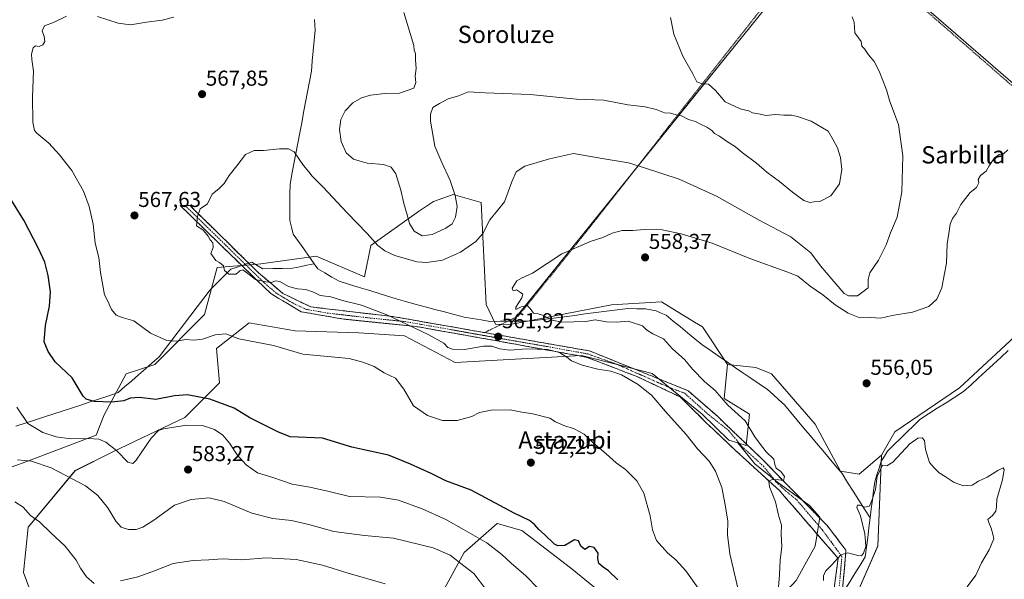
# Model space of a CAD drawing. Units: metres. Extents: x 596821 to 600255, y 4756876 to 4759239.
# Drawn here: x 597519 to 597976, y 4757712 to 4757972 of the extents above; entities that cross this region are included whole.
import ezdxf
from ezdxf.enums import TextEntityAlignment as Align

# ---------------------------------------------------------------- set-up
doc = ezdxf.new("R2010")
doc.units = ezdxf.units.M
doc.header["$MEASUREMENT"] = 0
for name, pattern in [('TRAZO_Y_PUNTO', [1, 0.5, -0.25, 0, -0.25]), ('TRAZOS', [0.75, 0.5, -0.25]), ('TRAZOSX2', [1.5, 1, -0.5])]:
    doc.linetypes.add(name, pattern=pattern)
for name, color, linetype, lineweight in [('Alambrada', 19, 'TRAZOS', 0), ('Arbolado forestal CxS', 92, 'Continuous', 0), ('Camino', 19, 'TRAZOSX2', 0), ('Camino Cxs', 19, 'Continuous', 0), ('Camino eje', 19, 'TRAZO_Y_PUNTO', 0), ('Carátula', 7, 'Continuous', 5), ('Corriente natural lineal', 142, 'Continuous', 13), ('Corriente natural lineal oculto', 19, 'TRAZO_Y_PUNTO', 13), ('Cultivos herbáceos CxS', 92, 'Continuous', 0), ('Curva de nivel maestra', 36, 'Continuous', 30), ('Curva de nivel normal', 36, 'Continuous', 0), ('Pastizal CxS', 92, 'Continuous', 0), ('Prado CxS', 92, 'Continuous', 0), ('Punto de cota en terreno', 7, 'Continuous', 0), ('Rótulo de punto de cota en terreno', 19, 'Continuous', 0), ('Texto cartográfico', 19, 'Continuous', 0)]:
    doc.layers.add(name, color=color, linetype=linetype, lineweight=lineweight)
doc.styles.add('Arial', font='txt', dxfattribs={"height": 0.2})

# ---------------------------------------------------------------- blocks, each defined once
blk = doc.blocks.new('*U151')
at = {"layer": 'Prado CxS', "color": 92, "linetype": 'Continuous', "lineweight": 0}
for points in [[(597907.0605, 4757704.2011, 553.7811), (597917.2545, 4757727.5037, 553.9587), (597918.9249, 4757769.7681, 554.9269), (597925.2215, 4757780.5091, 555.4459), (597955.2241, 4757800.9267, 556.1355), (598008.6661, 4757850.4905, 557.163)], [(597985.8227, 4757937.5119, 560.0182), (597895.7139, 4758015.6067, 565.0727), (597746.5911, 4757830.4013, 561.135), (597739.7687, 4757830.5675, 561.215), (597735.4189, 4757839.6743, 560.162), (597733.0513, 4757887.1439, 565.7608), (597720.1125, 4757890.8417, 569.7919), (597710.8701, 4757887.6065, 571.5192), (597703.9389, 4757882.9851, 571.4444), (597681.7637, 4757867.1421, 564.1922), (597678.8507, 4757852.5767, 562.1143), (597656.4141, 4757862.1763, 562.4414), (597630.6909, 4757858.5921, 563.9678), (597629.3327, 4757858.4029, 564.0345), (597610.3999, 4757856.9475, 565.1758), (597604.5733, 4757835.1019, 568.8866), (597581.4803, 4757811.8223, 571.3574), (597568.1631, 4757807.4295, 572.8863), (597557.9687, 4757788.4973, 577.68), (597554.2153, 4757779.0145, 580.2999), (597522.7923, 4757766.9999, 586.2209), (597507.5425, 4757761.4543, 587.8109)]]:
    blk.add_polyline3d(points, dxfattribs=at)
blk = doc.blocks.new('*U152')
at = {"layer": 'Arbolado forestal CxS', "color": 92, "linetype": 'Continuous', "lineweight": 0}
blk.add_polyline3d([(597507.5425, 4757761.4543, 587.8109), (597522.7923, 4757766.9999, 586.2209), (597554.2153, 4757779.0145, 580.2999), (597557.9687, 4757788.4973, 577.68), (597568.1631, 4757807.4295, 572.8863), (597581.4803, 4757811.8223, 571.3574), (597604.5733, 4757835.1019, 568.8866), (597610.3999, 4757856.9475, 565.1758), (597629.3327, 4757858.4029, 564.0345), (597630.6909, 4757858.5921, 563.9678), (597656.4141, 4757862.1763, 562.4414), (597678.8507, 4757852.5767, 562.1143), (597681.7637, 4757867.1421, 564.1922), (597703.9389, 4757882.9851, 571.4444), (597710.8701, 4757887.6065, 571.5192), (597720.1125, 4757890.8417, 569.7919), (597733.0513, 4757887.1439, 565.7608), (597735.4189, 4757839.6743, 560.162), (597739.7687, 4757830.5675, 561.215), (597746.5911, 4757830.4013, 561.135), (597793.5765, 4757839.5029, 559.212), (597816.8791, 4757840.9589, 557.6503), (597832.2057, 4757831.5273, 556.964), (597835.8121, 4757829.3081, 556.8473), (597847.4629, 4757811.8323, 557.3613), (597845.9787, 4757796.0005, 559.9752), (597857.6287, 4757788.7193, 559.3062), (597856.1733, 4757774.1543, 560.9433), (597852.3353, 4757775.3677, 561.3899), (597848.1133, 4757776.7023, 561.841), (597835.6361, 4757788.7169, 562.6788), (597812.5319, 4757807.6633, 563.2938), (597796.8717, 4757811.6337, 564.6955), (597779.7227, 4757815.9817, 564.7827), (597721.0355, 4757812.7467, 566.6683), (597697.4683, 4757825.2231, 567.6985), (597676.2117, 4757826.6095, 569.0679), (597646.6373, 4757827.5341, 570.1768), (597625.3801, 4757831.2307, 569.459), (597610.1303, 4757819.2163, 571.0211), (597611.4981, 4757803.2829, 573.3655), (597595.4777, 4757787.2633, 580.1025), (597561.9805, 4757771.2435, 580.6316), (597544.5031, 4757762.5047, 584.5115), (597522.6567, 4757736.2897, 590.9691), (597520.4811, 4757715.2445, 593.9595), (597525.5687, 4757701.3371, 594.8829)], dxfattribs=at)
blk = doc.blocks.new('*U174')
at = {"layer": 'Curva de nivel normal', "color": 36, "linetype": 'Continuous', "lineweight": 0}
blk.add_polyline3d([(597735.02, 4757707.61, 585), (597729.67, 4757714.65, 585), (597725.01, 4757718.35, 585), (597718.61, 4757723.23, 585), (597710.77, 4757726.72, 585), (597692.42, 4757731.11, 585), (597678.82, 4757732.39, 585), (597664.57, 4757734.26, 585), (597652.95, 4757737.56, 585), (597645, 4757739.28, 585), (597636.29, 4757740.24, 585), (597626.57, 4757742.8, 585), (597613.74, 4757748.19, 585), (597606.7, 4757749.83, 585), (597598.37, 4757749.18, 585), (597590.7, 4757746.45, 585), (597581.03, 4757739.54, 585), (597575.91, 4757736.18, 585), (597572.78, 4757735.12, 585), (597569.2, 4757735.22, 585), (597565.94, 4757736.26, 585), (597563.37, 4757739.05, 585), (597559.63, 4757745.19, 585), (597555.09, 4757751, 585), (597549.3, 4757755.5, 585), (597533.34, 4757763.75, 585), (597524.27, 4757766.94, 585), (597517.73, 4757767.53, 585)], dxfattribs=at)
blk = doc.blocks.new('*U176')
at = {"layer": 'Curva de nivel normal', "color": 36, "linetype": 'Continuous', "lineweight": 0}
blk.add_polyline3d([(597759.58, 4757707.74, 580), (597753.88, 4757713.67, 580), (597746.97, 4757719.46, 580), (597742.65, 4757723.6, 580), (597735.68, 4757728.96, 580), (597724.88, 4757735.16, 580), (597716.7, 4757739.84, 580), (597705.67, 4757744.7, 580), (597694.73, 4757748.86, 580), (597686.25, 4757750.2, 580), (597671.89, 4757750.51, 580), (597662.48, 4757752.77, 580), (597653.48, 4757754.76, 580), (597645.35, 4757756.3, 580), (597636.37, 4757759.32, 580), (597629.21, 4757761.42, 580), (597623.9, 4757765.23, 580), (597619.76, 4757769.91, 580), (597616.17, 4757775.22, 580), (597613.04, 4757778.94, 580), (597609.27, 4757781.6, 580), (597603.7, 4757783.51, 580), (597596.37, 4757783.72, 580), (597585.55, 4757781.94, 580), (597583.25, 4757781.1, 580), (597579.78, 4757777.54, 580), (597572.88, 4757767.33, 580), (597571.35, 4757765.81, 580), (597569.01, 4757766.53, 580), (597563.8, 4757771.67, 580), (597558.79, 4757775.73, 580), (597555.46, 4757777.1, 580), (597550.63, 4757777.4, 580), (597542.35, 4757777.28, 580), (597535.74, 4757778.18, 580), (597529.54, 4757780.23, 580), (597522.47, 4757784.42, 580), (597517.43, 4757792.04, 580)], dxfattribs=at)
blk = doc.blocks.new('*U182')
at = {"layer": 'Curva de nivel normal', "color": 36, "linetype": 'Continuous', "lineweight": 0}
blk.add_polyline3d([(597958.72, 4757708.56, 555), (597962.87, 4757713.98, 555), (597965.46, 4757719.65, 555), (597968.94, 4757725.65, 555), (597971.11, 4757730.81, 555), (597970.73, 4757733.02, 555), (597969.92, 4757735.86, 555), (597968.78, 4757738.4, 555), (597968.41, 4757739.82, 555), (597970.61, 4757741.65, 555), (597972.15, 4757743.65, 555), (597972.47, 4757745.65, 555), (597972.56, 4757749.32, 555), (597975.2, 4757758.32, 555), (597976, 4757763.04, 555), (597975.44, 4757763.77, 555), (597973.03, 4757762.53, 555), (597968.03, 4757759.52, 555), (597963.98, 4757757.62, 555), (597961.08, 4757755.72, 555), (597957.13, 4757755.41, 555), (597952.74, 4757757.03, 555), (597948.55, 4757759.75, 555), (597945.78, 4757761.46, 555), (597943.63, 4757763.68, 555), (597941.29, 4757766.28, 555), (597939.36, 4757772.31, 555), (597938.97, 4757776.59, 555), (597937.82, 4757777.78, 555), (597935.86, 4757777.67, 555), (597932.2, 4757774.94, 555), (597924.23, 4757766.52, 555), (597921.5, 4757764.79, 555), (597919.48, 4757765.02, 555), (597916.98, 4757759.79, 555), (597916.2, 4757753.73, 555), (597914.51, 4757748.62, 555), (597913.4, 4757746, 555), (597911.29, 4757745.57, 555), (597909.01, 4757746.44, 555), (597907.78, 4757746.44, 555), (597907.56, 4757745.37, 555), (597909.22, 4757741.59, 555), (597911.24, 4757733.16, 555), (597911.56, 4757729.42, 555), (597911.76, 4757727.26, 555), (597910.6, 4757724.17, 555), (597909.67, 4757722.9, 555), (597907.94, 4757723.07, 555), (597903.41, 4757724.36, 555), (597900.03, 4757723.38, 555), (597895.98, 4757718.73, 555), (597893.01, 4757715.74, 555), (597892.01, 4757713.7, 555), (597892.12, 4757711.42, 555)], dxfattribs=at)
blk = doc.blocks.new('*U194')
at = {"layer": 'Curva de nivel normal', "color": 36, "linetype": 'Continuous', "lineweight": 0}
for points in [[(597688.5, 4757709.96, 590), (597671.37, 4757714.81, 590), (597659.37, 4757718.65, 590), (597647.16, 4757721.3, 590), (597633.19, 4757721.96, 590), (597621.86, 4757721.12, 590), (597612.76, 4757721.54, 590), (597606.63, 4757721.14, 590), (597599.26, 4757720.81, 590), (597589.95, 4757719.39, 590), (597581.37, 4757715.92, 590), (597573.62, 4757713.13, 590), (597565.48, 4757711.38, 590)], [(597553.27, 4757710.1, 590), (597549.79, 4757713.12, 590), (597546.92, 4757717.26, 590), (597544.9, 4757720.88, 590), (597539.82, 4757727.38, 590), (597533.17, 4757733.6, 590), (597527.88, 4757738.66, 590), (597523.78, 4757741.61, 590), (597520.37, 4757745.56, 590), (597516.47, 4757748.05, 590)]]:
    blk.add_polyline3d(points, dxfattribs=at)
blk = doc.blocks.new('*U195')
at = {"layer": 'Curva de nivel normal', "color": 36, "linetype": 'Continuous', "lineweight": 0}
for points in [[(597834.65, 4757706.86, 570), (597828.07, 4757716, 570), (597823.46, 4757721.02, 570), (597819.54, 4757724.4, 570), (597814.56, 4757730, 570), (597812.59, 4757735.01, 570), (597811.59, 4757741.5, 570), (597808.56, 4757751.98, 570), (597805.35, 4757757.77, 570), (597800.03, 4757763.04, 570), (597795.8, 4757766.16, 570), (597791.12, 4757770.3, 570), (597784.85, 4757775.61, 570), (597780.85, 4757779.45, 570), (597776.22, 4757781.91, 570), (597771.5, 4757783.45, 570), (597767.61, 4757785.23, 570), (597764.9, 4757786.82, 570), (597756.99, 4757788.87, 570), (597751.94, 4757789.66, 570), (597746.52, 4757790.74, 570), (597737.68, 4757790.54, 570), (597732.28, 4757789.55, 570), (597728.71, 4757787.62, 570), (597721.93, 4757785.87, 570), (597715.16, 4757785.78, 570), (597708.1, 4757788.12, 570), (597701.71, 4757792.6, 570), (597697.22, 4757800.31, 570), (597693.26, 4757805.49, 570), (597688.03, 4757807.92, 570), (597683.37, 4757810.88, 570), (597678.03, 4757812.89, 570), (597671.7, 4757814.64, 570), (597650.31, 4757816.6, 570), (597636.69, 4757820.63, 570), (597620.54, 4757823.74, 570), (597614.41, 4757826.06, 570), (597609.45, 4757825.54, 570), (597603.67, 4757823.53, 570), (597599.61, 4757823.09, 570), (597595.7, 4757823.38, 570), (597591.7, 4757822.7, 570), (597587.01, 4757822.99, 570), (597579.53, 4757826.38, 570), (597571.74, 4757832.05, 570), (597566.3, 4757833.73, 570), (597563.6, 4757834.81, 570), (597561.33, 4757837.41, 570), (597559.71, 4757841.22, 570), (597558.2, 4757844.28, 570), (597556.31, 4757854.59, 570), (597555.49, 4757861.5, 570), (597553.73, 4757868.23, 570), (597552.83, 4757877.09, 570), (597551.08, 4757885.26, 570), (597548.44, 4757892.39, 570), (597543.03, 4757901.99, 570), (597537.17, 4757909.2, 570), (597532.26, 4757914.73, 570), (597526.72, 4757919.34, 570), (597525.67, 4757920.62, 570), (597524.81, 4757924.43, 570), (597524.64, 4757936.26, 570), (597525.2, 4757948.15, 570), (597524.34, 4757953.55, 570), (597524.25, 4757956.04, 570), (597524.94, 4757959.04, 570), (597526.14, 4757959.84, 570), (597527.76, 4757959.62, 570), (597529.51, 4757960.43, 570), (597530.38, 4757961.88, 570), (597530.11, 4757964.25, 570), (597529.2, 4757966.82, 570), (597530.3, 4757969.25, 570), (597534.5, 4757970.78, 570), (597540.47, 4757973.75, 570)], [(597554.84, 4757973.46, 570), (597564.49, 4757970.44, 570), (597570.2, 4757969.71, 570), (597577.65, 4757970.83, 570), (597584.95, 4757971.79, 570), (597590.29, 4757973.24, 570)], [(597697.09, 4757975.41, 570), (597701.82, 4757960.08, 570), (597701.98, 4757957.84, 570), (597702.57, 4757956.4, 570), (597702.64, 4757953.44, 570), (597702.94, 4757949.39, 570), (597702.38, 4757945.8, 570), (597702.66, 4757942.85, 570), (597701.82, 4757940.25, 570), (597695.17, 4757937.86, 570), (597688.27, 4757937.82, 570), (597681.67, 4757937.01, 570), (597677.52, 4757935.78, 570), (597673.42, 4757933.4, 570), (597669.96, 4757929.76, 570), (597667.94, 4757925.68, 570), (597667.32, 4757920.96, 570), (597667.97, 4757915.47, 570), (597670.39, 4757910.21, 570), (597673.81, 4757907.23, 570), (597680.14, 4757905.44, 570), (597687.77, 4757904.69, 570), (597691.27, 4757903.51, 570), (597693.41, 4757900.4, 570), (597695.8, 4757892.83, 570), (597697.08, 4757886.69, 570), (597698.73, 4757881.35, 570), (597699.72, 4757877.34, 570), (597701.98, 4757873.83, 570), (597705.7, 4757871.59, 570), (597710.37, 4757872.22, 570), (597716.7, 4757875.22, 570), (597719.62, 4757877.26, 570), (597721.13, 4757880.22, 570), (597721.85, 4757885.32, 570), (597721.06, 4757890.32, 570), (597718.59, 4757897.32, 570), (597714.8, 4757905.65, 570), (597711.6, 4757913.25, 570), (597709.57, 4757924.82, 570), (597709.6, 4757928.13, 570), (597710.68, 4757931.19, 570), (597713.78, 4757933.11, 570), (597717.73, 4757935.22, 570), (597722.46, 4757936.74, 570), (597727.16, 4757938.48, 570), (597734.97, 4757938.08, 570), (597755.79, 4757937.22, 570), (597777.39, 4757935.07, 570), (597790.08, 4757934.7, 570), (597801.23, 4757932.49, 570), (597809.22, 4757931.5, 570), (597814.38, 4757930.33, 570), (597818.22, 4757928.84, 570), (597820.93, 4757928.55, 570), (597823.6, 4757927.88, 570), (597826.12, 4757927.4, 570), (597829.35, 4757925.63, 570), (597832.53, 4757924.75, 570), (597834.55, 4757923.59, 570), (597837.82, 4757922.05, 570), (597840.23, 4757920.52, 570), (597841.49, 4757919.2, 570), (597843.78, 4757917.95, 570), (597847.05, 4757915.6, 570), (597851.11, 4757912.95, 570), (597854.31, 4757910.34, 570), (597860.88, 4757905.42, 570), (597865.81, 4757901.23, 570), (597871.64, 4757896.87, 570), (597877.67, 4757891.85, 570), (597882.91, 4757888.06, 570), (597885.67, 4757887.1, 570), (597887.7, 4757887.4, 570), (597890.37, 4757887.5, 570), (597895.42, 4757890.14, 570), (597899.42, 4757895.82, 570), (597900.58, 4757902.48, 570), (597900, 4757907.94, 570), (597898.48, 4757912.43, 570), (597896.53, 4757916.15, 570), (597894.23, 4757920.18, 570), (597886.34, 4757924.95, 570), (597880.02, 4757927.02, 570), (597877.25, 4757927.74, 570), (597873.61, 4757927.7, 570), (597869.6, 4757927.94, 570), (597865.38, 4757927.57, 570), (597861.79, 4757928.32, 570), (597859.05, 4757928.84, 570), (597857.3, 4757929.7, 570), (597853.38, 4757930.69, 570), (597846.32, 4757933.94, 570), (597841.86, 4757939.14, 570), (597838.69, 4757942.04, 570), (597835.71, 4757942.28, 570), (597833.15, 4757943.17, 570), (597831.3, 4757946.92, 570), (597826.78, 4757955.06, 570), (597822.61, 4757965.38, 570), (597821.05, 4757973.04, 570)]]:
    blk.add_polyline3d(points, dxfattribs=at)
blk = doc.blocks.new('*U203')
at = {"layer": 'Curva de nivel normal', "color": 36, "linetype": 'Continuous', "lineweight": 0}
blk.add_polyline3d([(597871.13, 4757708.4, 560), (597871.62, 4757714.18, 560), (597871.86, 4757721.12, 560), (597872.64, 4757727.18, 560), (597872.44, 4757733.1, 560), (597872.52, 4757737.21, 560), (597871.12, 4757741.87, 560), (597869.74, 4757748.08, 560), (597867, 4757755.05, 560), (597866.65, 4757757.56, 560), (597868.16, 4757758.35, 560), (597871.37, 4757758.24, 560), (597873.48, 4757757.92, 560), (597873.96, 4757759.73, 560), (597872.31, 4757762.15, 560), (597870.04, 4757763.7, 560), (597869.42, 4757765.38, 560), (597868.97, 4757767.92, 560), (597865.42, 4757771.29, 560), (597862.33, 4757775.27, 560), (597860.09, 4757778.29, 560), (597855.75, 4757785.65, 560), (597847.66, 4757793.01, 560), (597841.76, 4757799.82, 560), (597836.83, 4757804, 560), (597831.24, 4757809.69, 560), (597827.7, 4757814, 560), (597821.92, 4757819.04, 560), (597817.79, 4757823.74, 560), (597812.82, 4757826.13, 560), (597809.86, 4757827.94, 560), (597808.01, 4757829.75, 560), (597801.31, 4757831.97, 560), (597795.78, 4757831.55, 560), (597791.21, 4757831.72, 560), (597786.01, 4757832.51, 560), (597781.72, 4757831.8, 560), (597770.6, 4757831.5, 560), (597765.98, 4757832.46, 560), (597762.02, 4757834.55, 560), (597759.54, 4757835.37, 560), (597757.3, 4757835.64, 560), (597755.75, 4757837.8, 560), (597754.48, 4757839.19, 560), (597751.7, 4757838.57, 560), (597749.09, 4757837.43, 560), (597749.24, 4757838.44, 560), (597751.99, 4757842.82, 560), (597752.45, 4757844.56, 560), (597751.31, 4757845.26, 560), (597749.49, 4757846.55, 560), (597747.89, 4757846.03, 560), (597747.45, 4757847.34, 560), (597749.56, 4757850.64, 560), (597751.76, 4757851.93, 560), (597756.89, 4757854.31, 560), (597770.52, 4757863.3, 560), (597784.17, 4757869.08, 560), (597789.57, 4757870.88, 560), (597793.84, 4757872.8, 560), (597798.6, 4757874.13, 560), (597803.51, 4757874.14, 560), (597808.84, 4757874.62, 560), (597817.19, 4757874.34, 560), (597825.98, 4757872.57, 560), (597840.41, 4757868.27, 560), (597857.87, 4757861.07, 560), (597875.06, 4757854.88, 560), (597880.16, 4757852.92, 560), (597885.85, 4757848.3, 560), (597891.69, 4757844.28, 560), (597897.55, 4757839.62, 560), (597903.55, 4757835.68, 560), (597908.91, 4757833.56, 560), (597913.77, 4757833.7, 560), (597918.63, 4757833.33, 560), (597924, 4757834.61, 560), (597933.34, 4757836.16, 560), (597940.9, 4757838.83, 560), (597944.66, 4757842.15, 560), (597947.08, 4757847.5, 560), (597948.07, 4757853.28, 560), (597949.14, 4757858.92, 560), (597949.52, 4757867.85, 560), (597950.28, 4757872.73, 560), (597950.84, 4757877.1, 560), (597951.92, 4757879.65, 560), (597953.89, 4757882.12, 560), (597955.91, 4757886.19, 560), (597960.14, 4757891.74, 560), (597963.14, 4757894.14, 560), (597964.15, 4757896.22, 560), (597963.83, 4757897.77, 560), (597964.98, 4757899.65, 560), (597967.67, 4757901.65, 560), (597969.05, 4757904.1, 560), (597971.52, 4757907.8, 560), (597973.7, 4757909.48, 560), (597975.73, 4757909.75, 560), (597977.69, 4757911.58, 560)], dxfattribs=at)
blk = doc.blocks.new('*U204')
at = {"layer": 'Curva de nivel normal', "color": 36, "linetype": 'Continuous', "lineweight": 0}
blk.add_polyline3d([(597852.46, 4757707.32, 565), (597848.5, 4757723.9, 565), (597847.43, 4757732.71, 565), (597847.58, 4757739.19, 565), (597846.03, 4757748.35, 565), (597844.84, 4757754.61, 565), (597841.87, 4757762.29, 565), (597838.88, 4757766.91, 565), (597833.61, 4757772.66, 565), (597828.34, 4757779.3, 565), (597818.6, 4757790.07, 565), (597812.36, 4757797.39, 565), (597806.02, 4757802.56, 565), (597798.26, 4757807, 565), (597793.28, 4757808.77, 565), (597787.22, 4757809.71, 565), (597779.94, 4757811.46, 565), (597774.95, 4757813.53, 565), (597772.78, 4757815.3, 565), (597769.42, 4757817.37, 565), (597763.94, 4757818.82, 565), (597754.26, 4757819.04, 565), (597746.37, 4757818.52, 565), (597741.7, 4757819.06, 565), (597738.03, 4757820.39, 565), (597734.13, 4757820.38, 565), (597725.33, 4757818.81, 565), (597719.69, 4757818.97, 565), (597717.56, 4757819.78, 565), (597715.67, 4757821.7, 565), (597708.52, 4757825.74, 565), (597689.24, 4757834.86, 565), (597677.56, 4757839.47, 565), (597668.71, 4757841.5, 565), (597663.31, 4757843.2, 565), (597658.31, 4757843.85, 565), (597655.21, 4757845.51, 565), (597651.66, 4757846.73, 565), (597647.72, 4757847, 565), (597643.64, 4757848.12, 565), (597639.52, 4757850.34, 565), (597637.55, 4757850.66, 565), (597635.65, 4757849.91, 565), (597633.02, 4757850.25, 565), (597628.18, 4757851.27, 565), (597624.72, 4757854.18, 565), (597622.4, 4757855.8, 565), (597620.98, 4757855.35, 565), (597619.22, 4757853.76, 565), (597615.9, 4757853.8, 565), (597613.93, 4757855.55, 565), (597613.38, 4757857.66, 565), (597611.56, 4757859.18, 565), (597609.88, 4757860.11, 565), (597607.48, 4757863.43, 565), (597608.57, 4757866.22, 565), (597608.48, 4757868.39, 565), (597607.15, 4757869.8, 565), (597606.27, 4757871.52, 565), (597605.11, 4757872.94, 565), (597603.74, 4757874.36, 565), (597600.82, 4757876.29, 565), (597601.37, 4757880.56, 565), (597602.52, 4757884.21, 565), (597605.97, 4757886.5, 565), (597608.18, 4757890.98, 565), (597611.37, 4757893.65, 565), (597613.7, 4757895.98, 565), (597616, 4757899.65, 565), (597619.55, 4757904.1, 565), (597623.66, 4757909.44, 565), (597627.56, 4757911.29, 565), (597631.96, 4757911.24, 565), (597639.46, 4757912.11, 565), (597643.51, 4757912.01, 565), (597646.26, 4757910.65, 565), (597650.56, 4757904.28, 565), (597653.06, 4757901.29, 565), (597654.61, 4757899.32, 565), (597659.64, 4757894.2, 565), (597670.76, 4757882.38, 565), (597680.09, 4757872.7, 565), (597685.02, 4757867.16, 565), (597688.36, 4757864.65, 565), (597692.89, 4757862.43, 565), (597703.24, 4757859.59, 565), (597707.79, 4757859.28, 565), (597715.08, 4757860.36, 565), (597723.46, 4757864.06, 565), (597730.6, 4757869.04, 565), (597733.76, 4757872.66, 565), (597737.02, 4757878.98, 565), (597740.58, 4757883.32, 565), (597743.9, 4757887.4, 565), (597747.3, 4757896.67, 565), (597749.33, 4757901.4, 565), (597753.36, 4757903.96, 565), (597764.87, 4757907.45, 565), (597775.91, 4757909.83, 565), (597789.25, 4757907.54, 565), (597801.55, 4757905.5, 565), (597808.91, 4757903.28, 565), (597825.01, 4757897.99, 565), (597842.34, 4757890.08, 565), (597862.15, 4757878.89, 565), (597876.88, 4757871.2, 565), (597886.12, 4757863.67, 565), (597890.6, 4757857.61, 565), (597895.92, 4757851.48, 565), (597901.72, 4757844.88, 565), (597903.7, 4757843.77, 565), (597907.78, 4757843.76, 565), (597912.82, 4757847.51, 565), (597912.78, 4757851.32, 565), (597913.53, 4757854.4, 565), (597917.54, 4757860.37, 565), (597921.19, 4757867.5, 565), (597923.13, 4757873.01, 565), (597926.28, 4757880.32, 565), (597928.49, 4757892.04, 565), (597928.87, 4757908.83, 565), (597926.85, 4757923.32, 565), (597922.92, 4757934.03, 565), (597921.25, 4757939.48, 565), (597917.96, 4757948.09, 565), (597915.51, 4757952.68, 565), (597912.95, 4757955.73, 565), (597911.09, 4757958.53, 565), (597909.9, 4757959.71, 565), (597909.52, 4757961.92, 565), (597906.63, 4757965.92, 565), (597906.34, 4757970.88, 565), (597905.36, 4757973.3, 565)], dxfattribs=at)
blk = doc.blocks.new('*U214')
at = {"layer": 'Curva de nivel maestra', "color": 36, "linetype": 'Continuous', "lineweight": 30}
blk.add_polyline3d([(597796.52, 4757711.79, 575), (597792.16, 4757715.89, 575), (597789.66, 4757717.6, 575), (597787.72, 4757719.43, 575), (597787.2, 4757721.67, 575), (597787.46, 4757724.2, 575), (597785.52, 4757726.86, 575), (597783.37, 4757727.2, 575), (597781.28, 4757725.95, 575), (597779.4, 4757727.35, 575), (597778.3, 4757729.92, 575), (597776.48, 4757730.33, 575), (597771.88, 4757727.77, 575), (597768.73, 4757727.52, 575), (597767.14, 4757728.28, 575), (597762.47, 4757732.8, 575), (597759.78, 4757735.19, 575), (597757.86, 4757737.54, 575), (597755.51, 4757739.42, 575), (597748.43, 4757742.71, 575), (597728.47, 4757753.38, 575), (597716.58, 4757757.85, 575), (597709.86, 4757761.15, 575), (597700.28, 4757765.56, 575), (597689.95, 4757769.77, 575), (597672.94, 4757773.36, 575), (597659.42, 4757777.58, 575), (597644.34, 4757778.29, 575), (597638.6, 4757780.55, 575), (597625.7, 4757787, 575), (597618.34, 4757791.48, 575), (597607.03, 4757795.7, 575), (597596.7, 4757797.68, 575), (597590.7, 4757797.24, 575), (597582.03, 4757795.58, 575), (597574.37, 4757796.46, 575), (597570.03, 4757796.13, 575), (597567.14, 4757795, 575), (597561.59, 4757794.4, 575), (597553.39, 4757794.6, 575), (597549.64, 4757795.7, 575), (597548.21, 4757797.19, 575), (597543.09, 4757805.63, 575), (597535.18, 4757813.13, 575), (597531.95, 4757817.9, 575), (597530.18, 4757822.35, 575), (597530.71, 4757829.98, 575), (597532.65, 4757838.9, 575), (597533.01, 4757845.67, 575), (597532, 4757853.24, 575), (597530.38, 4757859.32, 575), (597527.42, 4757865.72, 575), (597520.6, 4757878.95, 575), (597514.34, 4757889.05, 575)], dxfattribs=at)
blk = doc.blocks.new('5PATER')
at = {"layer": 'Carátula', "linetype": 'Continuous', "lineweight": 5}
h = blk.add_hatch(color=250, dxfattribs=at)
edge = h.paths.add_edge_path()
edge.add_ellipse((0, 0.01), major_axis=(-1.33, -1.34), ratio=0.999422, start_angle=0, end_angle=360)

msp = doc.modelspace()

# ---------------------------------------------------------------- linework, layer by layer
at = {"layer": 'Alambrada', "color": 19, "linetype": 'TRAZOS', "lineweight": 0}
msp.add_polyline3d([(598053.42, 4757876.48, 559.68), (598017.26, 4757908.55, 558.92), (597903.01, 4758008.17, 564.74), (597901.71, 4758009.19, 564.83), (597900.26, 4758010.01, 564.89), (597898.72, 4758010.61, 564.96), (597897.1, 4758010.97, 565.04), (597895.44, 4758011.09, 565.11), (597893.79, 4758010.96, 565.17), (597892.17, 4758010.6, 565.23), (597890.62, 4758009.99, 565.32), (597889.18, 4758009.17, 565.41), (597887.88, 4758008.15, 565.48), (597886.74, 4758006.94, 565.52), (597820.74, 4757923.1, 569.45), (597785.89, 4757878.56, 560.73), (597750.28, 4757834.34, 560.24), (597734.62, 4757826.66, 562.25)], dxfattribs=at)
at = {"layer": 'Arbolado forestal CxS', "color": 92, "linetype": 'Continuous', "lineweight": 0}
for points in [[(597507.54, 4757761.45, 587.81), (597522.79, 4757767, 586.22), (597554.22, 4757779.01, 580.3), (597557.97, 4757788.5, 577.68), (597568.16, 4757807.43, 572.89), (597581.48, 4757811.82, 571.36), (597604.57, 4757835.1, 568.89), (597610.4, 4757856.95, 565.18), (597629.33, 4757858.4, 564.03), (597630.69, 4757858.59, 563.97), (597656.41, 4757862.18, 562.44), (597678.85, 4757852.58, 562.11), (597681.76, 4757867.14, 564.19), (597703.94, 4757882.99, 571.44), (597710.87, 4757887.61, 571.52), (597720.11, 4757890.84, 569.79), (597733.05, 4757887.14, 565.76), (597735.42, 4757839.67, 560.16), (597739.77, 4757830.57, 561.22), (597746.59, 4757830.4, 561.14)], [(597847.46, 4757811.83, 557.36), (597835.81, 4757829.31, 556.85), (597832.21, 4757831.53, 556.96), (597816.88, 4757840.96, 557.65), (597793.58, 4757839.5, 559.21), (597746.59, 4757830.4, 561.14)], [(597852.34, 4757775.37, 561.39), (597848.11, 4757776.7, 561.84), (597835.64, 4757788.72, 562.68), (597812.53, 4757807.66, 563.29), (597796.87, 4757811.63, 564.7), (597779.72, 4757815.98, 564.78), (597721.04, 4757812.75, 566.67), (597697.47, 4757825.22, 567.7), (597676.21, 4757826.61, 569.07), (597646.64, 4757827.53, 570.18), (597625.38, 4757831.23, 569.46), (597610.13, 4757819.22, 571.02), (597611.5, 4757803.28, 573.37), (597595.48, 4757787.26, 580.1), (597561.98, 4757771.24, 580.63), (597544.5, 4757762.5, 584.51), (597522.66, 4757736.29, 590.97), (597520.48, 4757715.24, 593.96), (597525.57, 4757701.34, 594.88)], [(597852.34, 4757775.37, 561.39), (597856.17, 4757774.15, 560.94), (597857.63, 4757788.72, 559.31), (597845.98, 4757796, 559.98), (597847.46, 4757811.83, 557.36)]]:
    msp.add_polyline3d(points, dxfattribs=at)
at = {"layer": 'Camino', "color": 19, "linetype": 'TRAZOSX2', "lineweight": 0}
for points in [[(597893.56, 4757689.19), (597896.99, 4757707.96), (597898.89, 4757721.72), (597871.59, 4757753.25), (597854.65, 4757768.71), (597837.51, 4757784.79), (597825.67, 4757796.67), (597805.12, 4757806.38), (597781.73, 4757815.31), (597744.27, 4757822.12), (597702.84, 4757829.5), (597669.35, 4757832.9), (597649.49, 4757836.31), (597635.3, 4757844.82), (597616.57, 4757862.98), (597593.3, 4757885.68), (597595.57, 4757885.68)], [(597595.57, 4757885.68), (597597.84, 4757885.68), (597629.63, 4757854.47), (597640.98, 4757844.82), (597654.03, 4757838.58), (597692.62, 4757834.04), (597734.62, 4757826.66), (597783.43, 4757818.15), (597829.25, 4757799.61), (597842.8, 4757787.76), (597862.91, 4757768.49), (597893.81, 4757736.96), (597902.49, 4757725.53), (597901.01, 4757708.59), (597897.42, 4757689.35)]]:
    msp.add_lwpolyline(points, dxfattribs=at)
at = {"layer": 'Camino Cxs', "color": 19, "linetype": 'Continuous', "lineweight": 0}
msp.add_polyline3d([(597896.99, 4757707.96, 552.82), (597897.62, 4757712.54, 553.56), (597898.26, 4757717.13, 554.18), (597898.89, 4757721.72, 554.88), (597895.86, 4757725.22, 555.82), (597892.83, 4757728.73, 556.81), (597889.79, 4757732.23, 557.13), (597886.76, 4757735.73, 557.54), (597883.72, 4757739.24, 557.9), (597880.69, 4757742.74, 558.23), (597877.66, 4757746.25, 558.76), (597874.62, 4757749.75, 559.22), (597871.59, 4757753.25, 559.51), (597868.2, 4757756.35, 559.87), (597864.81, 4757759.44, 560.17), (597861.43, 4757762.53, 560.44), (597858.04, 4757765.62, 560.93), (597854.65, 4757768.71, 561.29), (597851.23, 4757771.92, 561.65), (597847.8, 4757775.14, 561.99), (597844.37, 4757778.36, 562.33), (597840.94, 4757781.58, 562.49), (597837.51, 4757784.79, 562.64), (597834.55, 4757787.76, 562.72), (597831.59, 4757790.73, 562.72), (597828.63, 4757793.7, 562.77), (597825.67, 4757796.67, 562.78), (597821.56, 4757798.61, 562.86), (597817.45, 4757800.55, 563.5), (597813.34, 4757802.5, 563.76), (597809.23, 4757804.44, 564.05), (597805.12, 4757806.38, 564.22), (597801.23, 4757807.87, 564.45), (597797.33, 4757809.36, 564.59), (597793.43, 4757810.85, 564.59), (597789.53, 4757812.33, 564.48), (597785.63, 4757813.82, 564.23), (597781.73, 4757815.31, 564.03), (597777.05, 4757816.16, 564.13), (597772.37, 4757817.01, 564.42), (597767.68, 4757817.86, 564.94), (597763, 4757818.72, 565.12), (597758.32, 4757819.57, 564.65), (597753.64, 4757820.42, 563.97), (597748.95, 4757821.27, 563.21), (597744.27, 4757822.12, 562.56), (597739.67, 4757822.94, 562.8), (597735.06, 4757823.76, 563.65), (597730.46, 4757824.58, 563.01), (597725.86, 4757825.4, 562.72), (597721.25, 4757826.22, 562.56), (597716.65, 4757827.04, 563.09), (597712.05, 4757827.86, 563.23), (597707.44, 4757828.68, 563.9), (597702.84, 4757829.5, 564.39), (597698.06, 4757829.99, 565.48), (597693.27, 4757830.47, 566.11), (597688.49, 4757830.96, 566.64), (597683.7, 4757831.44, 567.28), (597678.92, 4757831.93, 567.65), (597674.13, 4757832.41, 567.71), (597669.35, 4757832.9, 567.75), (597665.38, 4757833.58, 567.71), (597661.41, 4757834.26, 567.59), (597657.43, 4757834.95, 567.38), (597653.46, 4757835.63, 567.27), (597649.49, 4757836.31, 567.39), (597645.94, 4757838.44, 567.15), (597642.4, 4757840.57, 567.14), (597638.85, 4757842.69, 566.57), (597635.3, 4757844.82, 566.06), (597632.18, 4757847.85, 565.57), (597629.06, 4757850.87, 565.04), (597625.94, 4757853.9, 564.8), (597622.81, 4757856.93, 564.68), (597619.69, 4757859.95, 564.65), (597616.57, 4757862.98, 564.79), (597613.25, 4757866.22, 564.75), (597609.92, 4757869.47, 564.84), (597606.6, 4757872.71, 564.91), (597603.27, 4757875.95, 564.93), (597599.95, 4757879.19, 565), (597596.62, 4757882.44, 565.13), (597593.3, 4757885.68, 565.29), (597597.84, 4757885.68, 565.06), (597601.37, 4757882.21, 564.93), (597604.9, 4757878.74, 564.78), (597608.44, 4757875.28, 564.72), (597611.97, 4757871.81, 564.58), (597615.5, 4757868.34, 564.48), (597619.03, 4757864.87, 564.44), (597622.57, 4757861.41, 564.35), (597626.1, 4757857.94, 564.18), (597629.63, 4757854.47, 564.35), (597633.41, 4757851.25, 564.67), (597637.2, 4757848.04, 565.33), (597640.98, 4757844.82, 565.99), (597645.33, 4757842.74, 566.22), (597649.68, 4757840.66, 566.42), (597654.03, 4757838.58, 566.65), (597658.85, 4757838.01, 566.69), (597663.68, 4757837.45, 566.58), (597668.5, 4757836.88, 566.38), (597673.33, 4757836.31, 566.43), (597678.15, 4757835.74, 566.43), (597682.97, 4757835.18, 566.1), (597687.8, 4757834.61, 565.44), (597692.62, 4757834.04, 564.57), (597697.29, 4757833.22, 564.01), (597701.95, 4757832.4, 563.05), (597706.62, 4757831.58, 562.79), (597711.29, 4757830.76, 562.46), (597715.95, 4757829.94, 562.46), (597720.62, 4757829.12, 562.13), (597725.29, 4757828.3, 561.81), (597729.95, 4757827.48, 561.94), (597734.62, 4757826.66, 562.25), (597739.5, 4757825.81, 561.8), (597744.38, 4757824.96, 561.3), (597749.26, 4757824.11, 561.43), (597754.14, 4757823.26, 561.95), (597759.03, 4757822.41, 562.8), (597763.91, 4757821.55, 563.52), (597768.79, 4757820.7, 563.79), (597773.67, 4757819.85, 563.6), (597778.55, 4757819, 563.44), (597783.43, 4757818.15, 563.6), (597788.01, 4757816.3, 563.92), (597792.59, 4757814.44, 564.12), (597797.18, 4757812.59, 564.2), (597801.76, 4757810.73, 564.08), (597806.34, 4757808.88, 563.59), (597810.92, 4757807.03, 563.58), (597815.51, 4757805.17, 563.24), (597820.09, 4757803.32, 563.02), (597824.67, 4757801.46, 562.65), (597829.25, 4757799.61, 562.23), (597832.64, 4757796.65, 562.17), (597836.03, 4757793.68, 562.13), (597839.41, 4757790.72, 561.96), (597842.8, 4757787.76, 561.87), (597846.15, 4757784.55, 562.02), (597849.5, 4757781.34, 561.74), (597852.86, 4757778.13, 561.56), (597856.21, 4757774.92, 561.09), (597859.56, 4757771.71, 560.7), (597862.91, 4757768.49, 560.73), (597866.34, 4757764.99, 560.52), (597869.78, 4757761.49, 559.98), (597873.21, 4757757.98, 559.73), (597876.64, 4757754.48, 559.31), (597880.08, 4757750.97, 558.86), (597883.51, 4757747.47, 558.33), (597886.95, 4757743.97, 557.61), (597890.38, 4757740.46, 557.15), (597893.81, 4757736.96, 556.78), (597896.71, 4757733.15, 555.93), (597899.6, 4757729.34, 555.68), (597902.49, 4757725.53, 555.09), (597902.12, 4757721.29, 554.35), (597901.75, 4757717.06, 553.62), (597901.38, 4757712.83, 553.11), (597901.01, 4757708.59, 552.73)], dxfattribs=at)
at = {"layer": 'Camino eje', "color": 19, "linetype": 'TRAZO_Y_PUNTO', "lineweight": 0}
msp.add_lwpolyline([(597595.57, 4757885.68), (597607.21, 4757874.33), (597623.1, 4757858.73), (597632.47, 4757849.65), (597638.14, 4757844.82), (597645.24, 4757840.57), (597651.76, 4757837.45), (597661.69, 4757835.74), (597680.99, 4757833.47), (597697.73, 4757831.77), (597718.73, 4757828.08), (597739.45, 4757824.39), (597763.85, 4757820.14), (597782.58, 4757816.73), (597796.2, 4757811.91), (597819.89, 4757801.36), (597827.59, 4757798.5), (597838.23, 4757788.9), (597847.88, 4757781.24), (597854.26, 4757773.65), (597864.15, 4757764.56), (597870.11, 4757757.18), (597874.42, 4757753.18), (597879.63, 4757748.91), (597891.48, 4757735), (597900.61, 4757722.62), (597899.34, 4757708.25)], dxfattribs=at)
at = {"layer": 'Corriente natural lineal', "color": 142, "linetype": 'Continuous', "lineweight": 13}
for points in [[(597655.69, 4757972.08, 567.26), (597655.9, 4757967.23, 567.12), (597655.48, 4757962.44, 566.89), (597655.06, 4757957.65, 566.75), (597654.64, 4757952.85, 566.68), (597654.22, 4757948.06, 566.41), (597653.32, 4757943.28, 566.4), (597652.41, 4757938.51, 566.24), (597651.51, 4757933.73, 565.93), (597650.61, 4757928.95, 565.49), (597649.7, 4757924.18, 565.62), (597648.8, 4757919.4, 565.49), (597647.89, 4757914.63, 565.38), (597646.99, 4757909.85, 565.02), (597646.09, 4757905.07, 564.64), (597645.18, 4757900.3, 564.43), (597644.28, 4757895.52, 564.26), (597644.25, 4757891.34, 564.06), (597644.22, 4757887.16, 563.91), (597644.18, 4757882.97, 563.86), (597644.15, 4757878.79, 563.65), (597644.98, 4757875.6, 563.41), (597645.8, 4757872.4, 563.15), (597648.23, 4757868.97, 562.97), (597650.67, 4757865.53, 562.66), (597653.1, 4757862.1, 562.47), (597655.53, 4757858.66, 562.42)], [(597625.1, 4757858.92, 564.23), (597626.48, 4757859.4, 564.09), (597629.07, 4757857.85, 564.17), (597631.66, 4757856.3, 564.17), (597636.24, 4757856.4, 563.87), (597640.82, 4757856.5, 563.62), (597645.4, 4757856.6, 563.28), (597648.78, 4757857.29, 562.95), (597652.15, 4757857.97, 562.65), (597655.53, 4757858.66, 562.42)], [(597655.53, 4757858.66, 562.42), (597657.22, 4757856.28, 562.55), (597660.5, 4757854.36, 562.61), (597663.78, 4757852.44, 562.63), (597667.06, 4757850.52, 562.68), (597671.47, 4757849.16, 562.36), (597675.88, 4757847.81, 562.5), (597680.29, 4757846.45, 562.66), (597684.71, 4757845.1, 562.43), (597689.12, 4757843.74, 562.02), (597693.53, 4757842.39, 561.92), (597697.94, 4757841.03, 561.91), (597702.47, 4757839.84, 561.41), (597706.99, 4757838.64, 560.8), (597711.52, 4757837.45, 561.29), (597716.05, 4757836.25, 561.24), (597720.57, 4757835.06, 560.96), (597725.1, 4757833.86, 560.58), (597729.11, 4757833.2, 560.27), (597733.11, 4757832.53, 560.27), (597737.12, 4757831.87, 560.45), (597742.02, 4757831.92, 560.45), (597746.91, 4757831.97, 560.43), (597751.81, 4757832.02, 560.49), (597756.7, 4757832.07, 560.41), (597761.65, 4757832.72, 560.38), (597766.6, 4757833.36, 559.99), (597771.55, 4757834.01, 559.67), (597776.5, 4757834.65, 559.87), (597781.44, 4757835.3, 559.53), (597786.39, 4757835.94, 559.6), (597791.34, 4757836.59, 559.39), (597796.29, 4757837.23, 558.8), (597801.24, 4757837.88, 558.5), (597805.32, 4757837.76, 558.84), (597809.39, 4757837.63, 558.41), (597814.31, 4757836.74, 558.1), (597816.64, 4757835.76, 558.18), (597818.96, 4757834.78, 557.9), (597822.28, 4757832.04, 557.74), (597825.6, 4757829.3, 557.96), (597828.92, 4757826.57, 557.84), (597832.24, 4757823.83, 557.52), (597835.56, 4757821.09, 557.49), (597839.36, 4757818.48, 557.34), (597843.17, 4757815.87, 556.88), (597846.97, 4757813.25, 556.34), (597850.78, 4757810.64, 556.71), (597854.58, 4757808.03, 557), (597858.38, 4757805.42, 557.19), (597862.19, 4757802.8, 557.08), (597865.99, 4757800.19, 557.03), (597868.64, 4757797.82, 556.97), (597871.28, 4757795.44, 556.8), (597873.93, 4757793.07, 556.81), (597876.9, 4757789.53, 556.93), (597879.87, 4757785.98, 556.56), (597882.84, 4757782.44, 556.53), (597885.81, 4757778.89, 556.49), (597888.78, 4757775.35, 556.17), (597891.75, 4757771.8, 555.6), (597894.72, 4757768.26, 555.56), (597897.69, 4757764.71, 555.72), (597900.66, 4757761.17, 555.8), (597903.27, 4757757.04, 555.81), (597905.88, 4757752.91, 555.61), (597908.49, 4757748.78, 555.32), (597911.1, 4757744.65, 554.94), (597913.71, 4757740.52, 554.4)], [(597517.01, 4757783.24, 580.76), (597521.3, 4757784.62, 579.92), (597525.58, 4757785.99, 579.17), (597529.87, 4757787.37, 578.35), (597534.15, 4757788.74, 577.6), (597538.44, 4757790.12, 576.9), (597542.77, 4757791.56, 576.14), (597547.1, 4757793.01, 575.41), (597551.42, 4757794.45, 575), (597555.75, 4757795.9, 574.6), (597560.08, 4757797.34, 574.36), (597564.41, 4757798.78, 574.1), (597567.59, 4757801.55, 573.55), (597570.77, 4757804.32, 572.59), (597573.96, 4757807.08, 572.09), (597577.14, 4757809.85, 571.58), (597580.33, 4757812.62, 571.1), (597583.51, 4757815.38, 570.71), (597586.46, 4757819.27, 570.26), (597589.42, 4757823.15, 569.88), (597592.37, 4757827.04, 569.41), (597595.33, 4757830.93, 568.87), (597598.28, 4757834.81, 568.33), (597601.23, 4757838.7, 567.77), (597604.19, 4757842.58, 567.03), (597607.14, 4757846.47, 566.35), (597610.34, 4757849.67, 565.79), (597613.54, 4757852.87, 565.21), (597616.73, 4757856.06, 564.92), (597619.31, 4757856.94, 564.85), (597621.89, 4757857.82, 564.7)], [(597977.87, 4757818.3, 556.59), (597974.41, 4757815.12, 556.6), (597970.95, 4757811.95, 556.74), (597967.48, 4757808.77, 556.69), (597964.02, 4757805.59, 556.44), (597960.56, 4757802.42, 556.27), (597957.1, 4757799.24, 556.24), (597953.04, 4757796.66, 556.09), (597948.98, 4757794.08, 556.03), (597944.92, 4757791.49, 555.86), (597940.86, 4757788.91, 555.77), (597936.8, 4757786.33, 555.71), (597933.79, 4757783.37, 555.56), (597930.78, 4757780.4, 555.53), (597927.76, 4757777.44, 555.39), (597924.75, 4757774.47, 555.37), (597921.74, 4757771.51, 555.39), (597920.31, 4757769.19, 555.28), (597918.87, 4757766.87, 555.22), (597917.86, 4757763.69, 555.14), (597916.85, 4757760.52, 555.1), (597915.84, 4757757.34, 555.09), (597915.31, 4757753.14, 555.09), (597914.78, 4757748.93, 554.96), (597914.24, 4757744.73, 554.69), (597913.71, 4757740.52, 554.4)], [(597913.71, 4757740.52, 554.4), (597913.14, 4757735.99, 554.42), (597912.57, 4757731.46, 554.73), (597911.99, 4757726.92, 554.85), (597911.42, 4757722.39, 554.66), (597909.02, 4757718.53, 554.31), (597906.62, 4757714.67, 553.85), (597904.22, 4757710.8, 553.38), (597901.82, 4757706.94, 552.74), (597901.42, 4757703.18, 552.57), (597901.03, 4757699.41, 552.45), (597900.63, 4757695.65, 552.41), (597900.23, 4757691.88, 552.32), (597898.56, 4757689.31, 552.11)]]:
    msp.add_polyline3d(points, dxfattribs=at)
at = {"layer": 'Corriente natural lineal oculto', "color": 19, "linetype": 'TRAZO_Y_PUNTO', "lineweight": 13}
msp.add_polyline3d([(597621.89, 4757857.82, 564.7), (597625.1, 4757858.92, 564.23)], dxfattribs=at)
at = {"layer": 'Cultivos herbáceos CxS', "color": 92, "linetype": 'Continuous', "lineweight": 0}
msp.add_polyline3d([(597908.63, 4757760.86, 555.27), (597899.89, 4757762.31, 555.88), (597888.24, 4757784.16, 555.7), (597867.85, 4757807.46, 555.95), (597860.57, 4757810.38, 556.41), (597847.46, 4757811.83, 557.36), (597835.81, 4757829.31, 556.85), (597832.21, 4757831.53, 556.96), (597816.88, 4757840.96, 557.65), (597793.58, 4757839.5, 559.21), (597746.59, 4757830.4, 561.14), (597895.71, 4758015.61, 565.07), (597985.82, 4757937.51, 560.02), (598049.91, 4757878.8, 559.62), (598008.67, 4757850.49, 557.16), (597955.22, 4757800.93, 556.14), (597925.22, 4757780.51, 555.45), (597918.92, 4757769.77, 554.93), (597908.63, 4757760.86, 555.27)], close=True, dxfattribs=at)
for points in [[(597918.92, 4757769.77, 554.93), (597925.22, 4757780.51, 555.45), (597955.22, 4757800.93, 556.14), (598008.67, 4757850.49, 557.16), (598049.91, 4757878.8, 559.62), (597985.82, 4757937.51, 560.02), (597895.71, 4758015.61, 565.07), (597746.59, 4757830.4, 561.14)], [(597847.46, 4757811.83, 557.36), (597835.81, 4757829.31, 556.85), (597832.21, 4757831.53, 556.96), (597816.88, 4757840.96, 557.65), (597793.58, 4757839.5, 559.21), (597746.59, 4757830.4, 561.14)], [(597847.46, 4757811.83, 557.36), (597860.57, 4757810.38, 556.41), (597867.85, 4757807.46, 555.95), (597888.24, 4757784.16, 555.7), (597899.89, 4757762.31, 555.88), (597908.63, 4757760.86, 555.27), (597918.92, 4757769.77, 554.93)]]:
    msp.add_polyline3d(points, dxfattribs=at)
at = {"layer": 'Pastizal CxS', "color": 92, "linetype": 'Continuous', "lineweight": 0}
for points in [[(597525.57, 4757701.34, 594.88), (597520.48, 4757715.24, 593.96), (597522.66, 4757736.29, 590.97), (597544.5, 4757762.5, 584.51), (597561.98, 4757771.24, 580.63), (597595.48, 4757787.26, 580.1), (597611.5, 4757803.28, 573.37), (597610.13, 4757819.22, 571.02), (597625.38, 4757831.23, 569.46), (597646.64, 4757827.53, 570.18), (597676.21, 4757826.61, 569.07), (597697.47, 4757825.22, 567.7), (597721.04, 4757812.75, 566.67), (597779.72, 4757815.98, 564.78), (597796.87, 4757811.63, 564.7), (597812.53, 4757807.66, 563.29), (597835.64, 4757788.72, 562.68), (597848.11, 4757776.7, 561.84), (597852.34, 4757775.37, 561.39), (597860.22, 4757765.73, 560.55), (597870.62, 4757757.14, 559.44), (597885.54, 4757746.29, 557.79), (597890.35, 4757740.85, 556.89), (597888.13, 4757727.5, 557.19), (597879.39, 4757711.48, 557.76)], [(597852.34, 4757775.37, 561.39), (597848.11, 4757776.7, 561.84), (597835.64, 4757788.72, 562.68), (597812.53, 4757807.66, 563.29), (597796.87, 4757811.63, 564.7), (597779.72, 4757815.98, 564.78), (597721.04, 4757812.75, 566.67), (597697.47, 4757825.22, 567.7), (597676.21, 4757826.61, 569.07), (597646.64, 4757827.53, 570.18), (597625.38, 4757831.23, 569.46), (597610.13, 4757819.22, 571.02), (597611.5, 4757803.28, 573.37), (597595.48, 4757787.26, 580.1), (597561.98, 4757771.24, 580.63), (597544.5, 4757762.5, 584.51), (597522.66, 4757736.29, 590.97), (597520.48, 4757715.24, 593.96), (597525.57, 4757701.34, 594.88)], [(597879.39, 4757711.48, 557.76), (597888.13, 4757727.5, 557.19), (597890.35, 4757740.85, 556.89), (597885.54, 4757746.29, 557.79), (597870.62, 4757757.14, 559.44), (597860.22, 4757765.73, 560.55), (597852.34, 4757775.37, 561.39), (597856.17, 4757774.15, 560.94), (597857.63, 4757788.72, 559.31), (597845.98, 4757796, 559.98), (597847.46, 4757811.83, 557.36), (597860.57, 4757810.38, 556.41), (597867.85, 4757807.46, 555.95), (597888.24, 4757784.16, 555.7), (597899.89, 4757762.31, 555.88), (597908.63, 4757760.86, 555.27), (597918.92, 4757769.77, 554.93), (597917.25, 4757727.5, 553.96), (597907.06, 4757704.2, 553.78)], [(597852.34, 4757775.37, 561.39), (597856.17, 4757774.15, 560.94), (597857.63, 4757788.72, 559.31), (597845.98, 4757796, 559.98), (597847.46, 4757811.83, 557.36)], [(597847.46, 4757811.83, 557.36), (597860.57, 4757810.38, 556.41), (597867.85, 4757807.46, 555.95), (597888.24, 4757784.16, 555.7), (597899.89, 4757762.31, 555.88), (597908.63, 4757760.86, 555.27), (597918.92, 4757769.77, 554.93)], [(597852.34, 4757775.37, 561.39), (597860.22, 4757765.73, 560.55), (597870.62, 4757757.14, 559.44), (597885.54, 4757746.29, 557.79), (597890.35, 4757740.85, 556.89), (597888.13, 4757727.5, 557.19), (597879.39, 4757711.48, 557.76), (597859.66, 4757690.29, 562.37), (597841.18, 4757679.2, 568.71), (597815.3, 4757689.64, 575.14), (597786.19, 4757707.85, 576.86), (597774.53, 4757717.31, 576.21), (597752, 4757734.65, 576.03), (597740.44, 4757737.89, 577.49), (597725.19, 4757724.49, 583.74), (597713.98, 4757704.11, 589.21)], [(597852.34, 4757775.37, 561.39), (597860.22, 4757765.73, 560.55), (597870.62, 4757757.14, 559.44), (597885.54, 4757746.29, 557.79), (597890.35, 4757740.85, 556.89), (597888.13, 4757727.5, 557.19), (597879.39, 4757711.48, 557.76), (597859.66, 4757690.29, 562.37), (597841.18, 4757679.2, 568.71), (597815.3, 4757689.64, 575.14), (597786.19, 4757707.85, 576.86), (597774.53, 4757717.31, 576.21), (597752, 4757734.65, 576.03), (597740.44, 4757737.89, 577.49), (597725.19, 4757724.49, 583.74), (597713.98, 4757704.11, 589.21)], [(597918.92, 4757769.77, 554.93), (597917.25, 4757727.5, 553.96), (597907.06, 4757704.2, 553.78), (597907.06, 4757691.09, 553.41), (597929.94, 4757676.51, 556.1)], [(597786.19, 4757707.85, 576.86), (597774.53, 4757717.31, 576.21), (597752, 4757734.65, 576.03), (597740.44, 4757737.89, 577.49), (597725.19, 4757724.49, 583.74), (597713.98, 4757704.11, 589.21)], [(597713.98, 4757704.11, 589.21), (597725.19, 4757724.49, 583.74), (597740.44, 4757737.89, 577.49), (597752, 4757734.65, 576.03), (597774.53, 4757717.31, 576.21), (597786.19, 4757707.85, 576.86)]]:
    msp.add_polyline3d(points, dxfattribs=at)
at = {"layer": 'Prado CxS', "color": 92, "linetype": 'Continuous', "lineweight": 0}
for points in [[(597918.92, 4757769.77, 554.93), (597925.22, 4757780.51, 555.45), (597955.22, 4757800.93, 556.14), (598008.67, 4757850.49, 557.16), (598049.91, 4757878.8, 559.62), (597985.82, 4757937.51, 560.02), (597895.71, 4758015.61, 565.07), (597746.59, 4757830.4, 561.14)], [(597507.54, 4757761.45, 587.81), (597522.79, 4757767, 586.22), (597554.22, 4757779.01, 580.3), (597557.97, 4757788.5, 577.68), (597568.16, 4757807.43, 572.89), (597581.48, 4757811.82, 571.36), (597604.57, 4757835.1, 568.89), (597610.4, 4757856.95, 565.18), (597629.33, 4757858.4, 564.03), (597630.69, 4757858.59, 563.97), (597656.41, 4757862.18, 562.44), (597678.85, 4757852.58, 562.11), (597681.76, 4757867.14, 564.19), (597703.94, 4757882.99, 571.44), (597710.87, 4757887.61, 571.52), (597720.11, 4757890.84, 569.79), (597733.05, 4757887.14, 565.76), (597735.42, 4757839.67, 560.16), (597739.77, 4757830.57, 561.22), (597746.59, 4757830.4, 561.14)], [(597918.92, 4757769.77, 554.93), (597917.25, 4757727.5, 553.96), (597907.06, 4757704.2, 553.78), (597907.06, 4757691.09, 553.41), (597929.94, 4757676.51, 556.1)]]:
    msp.add_polyline3d(points, dxfattribs=at)

# ---------------------------------------------------------------- block references
at = {"layer": 'Arbolado forestal CxS', "color": 92, "linetype": 'Continuous', "lineweight": 0}
msp.add_blockref('*U152', (0, 0), dxfattribs=at)
at = {"layer": 'Curva de nivel maestra', "color": 36, "linetype": 'Continuous', "lineweight": 30}
msp.add_blockref('*U214', (0, 0), dxfattribs=at)
at = {"layer": 'Curva de nivel normal', "color": 36, "linetype": 'Continuous', "lineweight": 0}
for name in ['*U174', '*U194', '*U182', '*U203', '*U204', '*U195', '*U176']:
    msp.add_blockref(name, (0, 0), dxfattribs=at)
at = {"layer": 'Prado CxS', "color": 92, "linetype": 'Continuous', "lineweight": 0}
msp.add_blockref('*U151', (0, 0), dxfattribs=at)
at = {"layer": 'Punto de cota en terreno', "linetype": 'Continuous', "lineweight": 0}
for p in [(597603.44, 4757937.43, 567.85), (597572.04, 4757881.08, 567.63), (597809.19, 4757861.58, 558.37), (597740.97, 4757824.75, 561.92), (597912.07, 4757803.08, 556.05), (597756.13, 4757766.25, 572.25), (597596.94, 4757763, 583.27)]:
    msp.add_blockref('5PATER', p, dxfattribs=at)

# ---------------------------------------------------------------- texts
at = {"layer": 'Rótulo de punto de cota en terreno', "color": 19, "linetype": 'Continuous', "lineweight": 0, "style": 'Arial'}
for s, p in [('567,85', (597605.2, 4757939.19)), ('567,63', (597573.8, 4757882.84)), ('558,37', (597810.95, 4757863.34)), ('561,92', (597742.73, 4757826.51)), ('556,05', (597913.83, 4757804.84)), ('572,25', (597757.89, 4757768.01)), ('583,27', (597598.7, 4757764.76))]:
    msp.add_text(s, height=7, dxfattribs=at).set_placement(p, align=Align.BOTTOM_LEFT)
at = {"layer": 'Texto cartográfico', "color": 19, "linetype": 'Continuous', "lineweight": 0, "style": 'Arial'}
for s, p in [('Soroluze', (597744.63, 4757965.23)), ('Sarbilla', (597956.96, 4757909.24)), ('Astazubi', (597772.09, 4757776.71))]:
    msp.add_text(s, height=8, dxfattribs=at).set_placement(p, align=Align.MIDDLE_CENTER)

doc.saveas('drawing.dxf')
